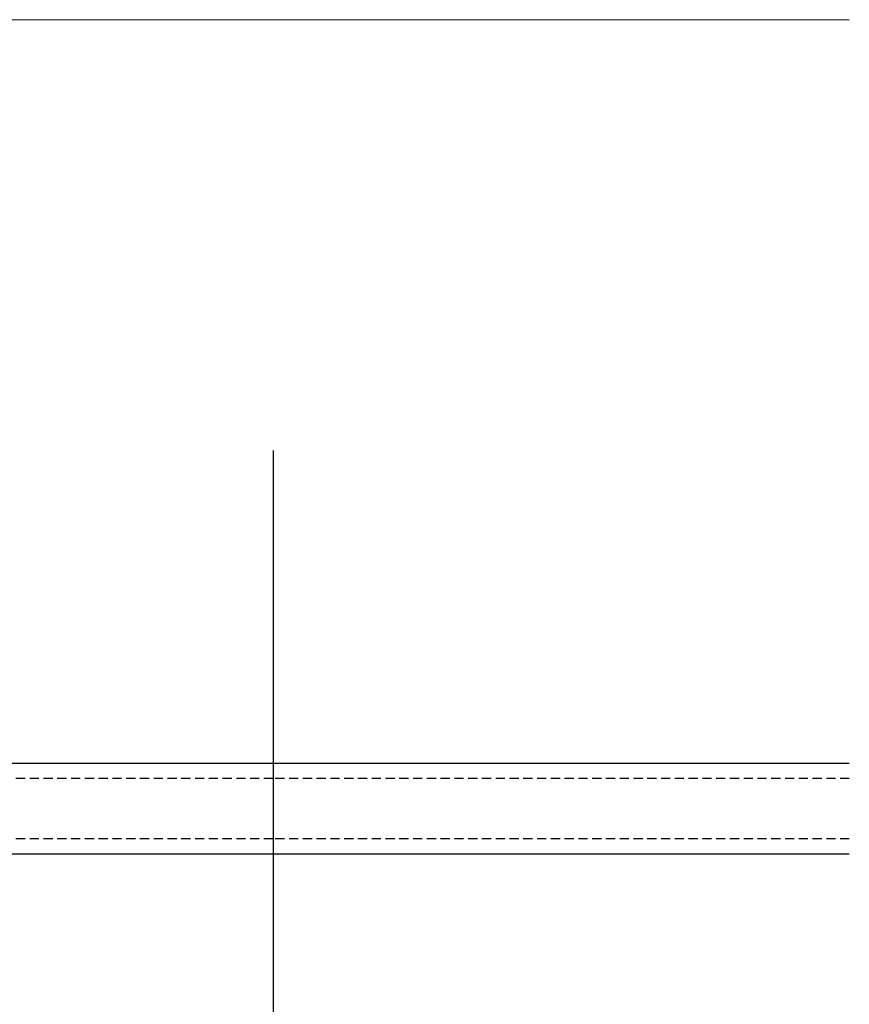
# Model space of a CAD drawing. Units: millimetres. Extents: x 0 to 1485, y -1119 to 2102.
# Drawn here: x 349 to 404, y 1683 to 1748 of the extents above; entities that cross this region are included whole.
import ezdxf

# ---------------------------------------------------------------- set-up
doc = ezdxf.new("R2010")
doc.units = ezdxf.units.MM
doc.header["$LTSCALE"] = 0.122188
doc.linetypes.add('HIDDENX2', pattern=[0.75, 0.5, -0.25])
doc.layers.get('0').update_dxf_attribs({"color": 3})
doc.layers.get('Defpoints').update_dxf_attribs({"color": 8})
doc.layers.add('E-GLASS', color=4, linetype='Continuous')
doc.layers.add('E-LINE', color=1, linetype='Continuous', lineweight=20)

# ---------------------------------------------------------------- blocks, each defined once
blk = doc.blocks.new('NFRC GLASS 25MM')
blk.add_lwpolyline([(42.062, 0), (0, 0), (0, 6), (42.062, 6)])
at = {"layer": 'Defpoints'}
blk.add_line((42.062, -20.827), (42.062, 81.414), dxfattribs=at)
at = {"layer": 'E-GLASS', "color": 5, "linetype": 'HIDDENX2', "ltscale": 10}
for p, q in [((42.062, 5), (0, 5)), ((42.062, 1), (0, 1))]:
    blk.add_line(p, q, dxfattribs=at)
blk = doc.blocks.new('25.4 ori block')
at = {"layer": 'E-GLASS', "xscale": -0.9999999999999998, "rotation": 180}
blk.add_blockref('NFRC GLASS 25MM', (-2551.146, 791.174), dxfattribs=at)
blk = doc.blocks.new('24 GLASS')
at = {"layer": 'E-GLASS', "color": 5, "linetype": 'HIDDENX2', "ltscale": 10}
for p, q in [((13.417, 41.479), (13.417, -0.583)), ((17.417, 41.479), (17.417, -0.583))]:
    blk.add_line(p, q, dxfattribs=at)
at = {"xscale": -1, "rotation": 270}
blk.add_blockref('25.4 ori block', (-772.757, 2550.563), dxfattribs=at)
blk = doc.blocks.new('EWW150 F J')
at = {"xscale": -1, "rotation": 270}
blk.add_blockref('24 GLASS', (12.833, 13.333), dxfattribs=at)
blk = doc.blocks.new('*U210')
at = {"layer": 'E-GLASS', "color": 5, "linetype": 'HIDDENX2', "ltscale": 10}
for p, q in [((29, 38.331), (29, 0)), ((33, 38.331), (33, 0))]:
    blk.add_line(p, q, dxfattribs=at)
at = {"layer": 'E-GLASS'}
for points in [[(28, 0), (28, 38.331)], [(34, 38.331), (34, 0)]]:
    blk.add_lwpolyline(points, dxfattribs=at)
at = {"layer": 'E-LINE'}
blk.add_line((83.5, 0), (83.5, 38.331), dxfattribs=at)

msp = doc.modelspace()

# ---------------------------------------------------------------- linework, layer by layer
at = {"layer": 'E-LINE'}
msp.add_line((334.36056, 1748.12753, 0), (365.7362, 1748.12753, 0), dxfattribs=at)

# ---------------------------------------------------------------- block references
msp.add_blockref('EWW150 F J', (311.42401, 1666.87753, 0), dxfattribs=at)
at = {"layer": 'E-LINE', "xscale": -1, "rotation": 270}
msp.add_blockref('*U210', (365.7362, 1664.62753, 0), dxfattribs=at)

doc.saveas('drawing.dxf')
